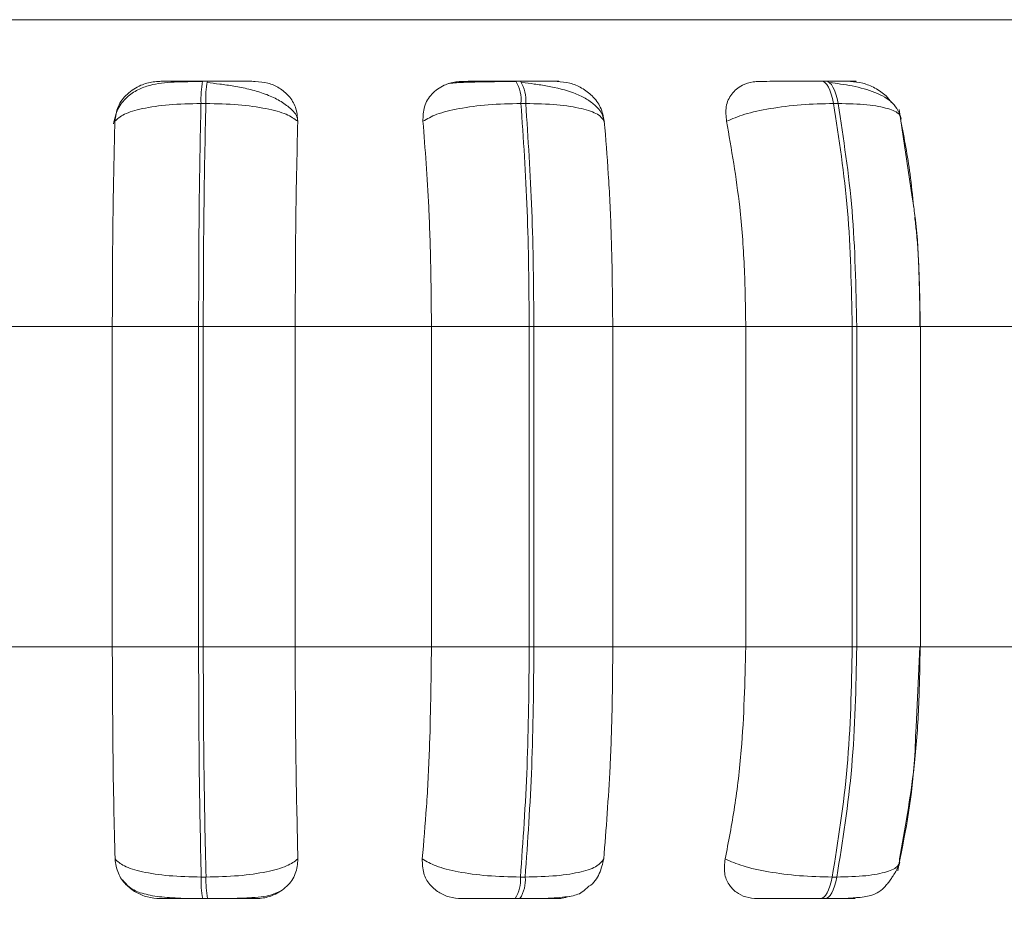
# Model space of a CAD drawing. Units: millimetres. Extents: x 470 to 882, y 3 to 283.
# Drawn here: x 751 to 752, y 94 to 95 of the extents above; entities that cross this region are included whole.
import ezdxf

# ---------------------------------------------------------------- set-up
doc = ezdxf.new("R2010")
doc.units = ezdxf.units.MM
doc.header["$PDSIZE"] = -1
doc.layers.add('DIMENSIONS', color=7, linetype='Continuous')
doc.styles.get("Standard").update_dxf_attribs({"font": 'arial.ttf'})
doc.dimstyles.new('ISO-25 - ab', dxfattribs={"dimtxt": 3, "dimasz": 2.5, "dimexe": 1.25, "dimexo": 0.625, "dimtad": 1, "dimdec": 0, "dimlfac": 20, "dimrnd": 5, "dimzin": 1, "dimtxsty": 'Standard', "dimcen": 2.5, "dimadec": 0, "dimazin": 0, "dimtfac": 1, "dimtdec": 0, "dimtmove": 0, "dimatfit": 3, "dimfxl": 1, "dimlwd": 15, "dimlwe": 15, "dimarcsym": 0})

# ---------------------------------------------------------------- blocks, each defined once
blk = doc.blocks.new('*D40')
at = {"layer": 'Defpoints', "color": 0, "lineweight": 15, "transparency": 16777216}
for p in [(713.0501, 102.1043), (753.5501, 102.1043), (753.5501, 72.1903)]:
    blk.add_point(p, dxfattribs=at)
at = {"layer": 'DIMENSIONS', "color": 0, "lineweight": 15, "transparency": 16777216}
for p, q in [((713.0501, 101.4793), (713.0501, 70.9403)), ((753.5501, 101.4793), (753.5501, 70.9403)), ((715.5501, 72.1903), (751.0501, 72.1903))]:
    blk.add_line(p, q, dxfattribs=at)
for points in [[(715.5501, 72.607), (715.5501, 71.7736), (713.0501, 72.1903)], [(751.0501, 72.607), (751.0501, 71.7736), (753.5501, 72.1903)]]:
    blk.add_solid(points, dxfattribs=at)
at = {"layer": 'DIMENSIONS', "color": 0, "lineweight": 15, "transparency": 16777216, "insert": (733.3001, 74.7379), "char_height": 3, "attachment_point": 5}
blk.add_mtext('810 [31,9"]', dxfattribs=at)

msp = doc.modelspace()

# ---------------------------------------------------------------- linework, layer by layer
at = {"color": 8, "linetype": 'Continuous', "lineweight": 15}
for p, q in [((750.7616, 95.2983), (753.2695, 95.2983)), ((751.3753, 95.2312), (751.3753, 95.2312)), ((752.0848, 94.9631), (752.1544, 94.9631)), ((752.0848, 94.6131), (752.1544, 94.6131))]:
    msp.add_line(p, q, dxfattribs=at)
at = {"color": 7, "linetype": 'Continuous', "lineweight": 15}
for p, q in [((751.3753, 95.2312), (751.37, 95.2312)), ((751.7174, 95.2312), (751.7122, 95.2312)), ((752.0514, 95.2312), (752.0464, 95.2312)), ((751.3736, 95.2068), (751.3683, 95.2068)), ((751.7231, 95.2068), (751.7179, 95.2068)), ((752.0644, 95.2068), (752.0594, 95.2068)), ((752.1454, 95.1045), (752.1312, 95.2001)), ((751.1237, 94.9631), (751.2714, 94.9631)), ((751.2714, 94.9631), (751.3657, 94.9631)), ((751.2714, 94.6131), (751.2714, 94.9631)), ((751.3657, 94.6131), (751.3657, 94.9631)), ((751.3657, 94.9631), (751.3708, 94.9631)), ((751.3708, 94.9631), (751.4713, 94.9631)), ((751.3708, 94.9631), (751.3708, 94.6131)), ((751.4713, 94.9631), (751.6201, 94.9631)), ((751.4713, 94.9631), (751.4713, 94.6131)), ((751.6201, 94.9631), (751.727, 94.9631)), ((751.6201, 94.6131), (751.6201, 94.9631)), ((751.727, 94.6131), (751.727, 94.9631)), ((751.727, 94.9631), (751.7321, 94.9631)), ((751.7321, 94.9631), (751.8182, 94.9631)), ((751.7321, 94.9631), (751.7321, 94.6131)), ((751.8182, 94.9631), (751.9635, 94.9631)), ((751.8182, 94.9631), (751.8182, 94.6131)), ((751.9635, 94.9631), (752.0799, 94.9631)), ((751.9635, 94.6131), (751.9635, 94.9631)), ((752.0799, 94.6131), (752.0799, 94.9631)), ((752.0799, 94.9631), (752.0848, 94.9631)), ((752.0848, 94.9631), (752.0848, 94.6131)), ((752.1541, 94.9631), (752.2915, 94.9631)), ((752.1544, 94.6131), (752.1544, 94.9631)), ((751.1237, 94.6131), (751.2714, 94.6131)), ((751.2714, 94.6131), (751.3657, 94.6131)), ((751.3657, 94.6131), (751.3708, 94.6131)), ((751.3708, 94.6131), (751.4713, 94.6131)), ((751.4713, 94.6131), (751.6201, 94.6131)), ((751.6201, 94.6131), (751.727, 94.6131)), ((751.727, 94.6131), (751.7321, 94.6131)), ((751.7321, 94.6131), (751.8182, 94.6131)), ((751.8182, 94.6131), (751.9635, 94.6131)), ((751.9635, 94.6131), (752.0799, 94.6131)), ((752.0799, 94.6131), (752.0848, 94.6131)), ((752.1496, 94.5257), (752.1538, 94.6131)), ((752.1541, 94.6131), (752.2915, 94.6131)), ((751.3685, 94.3616), (751.3738, 94.3616)), ((751.7173, 94.3616), (751.7225, 94.3616)), ((752.058, 94.3616), (752.063, 94.3616)), ((751.3702, 94.3381), (751.3755, 94.3381)), ((751.7116, 94.3381), (751.7168, 94.3381)), ((752.0451, 94.3381), (752.0501, 94.3381))]:
    msp.add_line(p, q, dxfattribs=at)
at = {"color": 7, "linetype": 'Continuous', "lineweight": 15, "flags": 128}
for points in [[(752.0594, 95.2068), (752.0583, 95.2121), (752.057, 95.217), (752.0555, 95.2212), (752.0538, 95.2247), (752.0521, 95.2275), (752.0502, 95.2295), (752.0483, 95.2308), (752.0463, 95.2312)], [(752.0513, 95.2312), (752.0533, 95.2308), (752.0552, 95.2295), (752.0571, 95.2275), (752.0588, 95.2247), (752.0605, 95.2212), (752.062, 95.217), (752.0633, 95.2121), (752.0644, 95.2068)], [(752.0451, 94.3381), (752.047, 94.3385), (752.0489, 94.3397), (752.0507, 94.3416), (752.0524, 94.3443), (752.0541, 94.3478), (752.0555, 94.3518), (752.0568, 94.3565), (752.058, 94.3616)], [(752.063, 94.3616), (752.0619, 94.3565), (752.0606, 94.3518), (752.0591, 94.3478), (752.0575, 94.3443), (752.0557, 94.3416), (752.0539, 94.3397), (752.052, 94.3385), (752.0501, 94.3381)]]:
    msp.add_lwpolyline(points, dxfattribs=at)
at = {"color": 7, "linetype": 'Continuous', "lineweight": 15}
for centre, radius, start, end in [((751.4816, 95.211), 0.1133, 169.763, 182.1245), ((751.4868, 95.211), 0.1133, 169.763, 182.1245), ((751.6794, 95.2105), 0.0387, 354.4963, 32.216), ((751.6846, 95.2105), 0.0387, 354.4963, 32.216), ((751.4779, 94.3577), 0.1095, 177.9452, 190.3129), ((751.4832, 94.3577), 0.1095, 177.9452, 190.3129), ((751.6799, 94.3582), 0.0375, 327.5788, 5.2453), ((751.6852, 94.3582), 0.0375, 327.5788, 5.2453)]:
    msp.add_arc(centre, radius, start, end, dxfattribs=at)
for points, knots in [([(751.3698, 95.2308), (751.3593, 95.2307), (751.3386, 95.2306), (751.3162, 95.2284), (751.2989, 95.2222), (751.2866, 95.2138), (751.2764, 95.2012), (751.274, 95.1902), (751.2728, 95.1847)], [0, 0, 0, 0, 0.2406545, 0.4706836, 0.5914758, 0.721011, 0.8587481, 1, 1, 1, 1]), ([(751.2742, 95.1874), (751.275, 95.1928), (751.2765, 95.2037), (751.2869, 95.2176), (751.3008, 95.2267), (751.3138, 95.2305), (751.3209, 95.2308), (751.3233, 95.2309)], [0, 0, 0, 0, 0.247972, 0.496314, 0.73292, 0.910158, 1, 1, 1, 1]), ([(751.3233, 95.2309), (751.3228, 95.2309), (751.3217, 95.231), (751.3288, 95.2311), (751.3383, 95.2311), (751.3475, 95.2311), (751.3582, 95.2312), (751.3661, 95.2312), (751.37, 95.2312)], [0, 0, 0, 0, 0.2499458, 0.4992716, 0.6266371, 0.7498929, 0.8759208, 1, 1, 1, 1]), ([(751.4735, 95.1912), (751.4731, 95.1922), (751.4713, 95.1967), (751.4637, 95.2038), (751.4516, 95.2118), (751.4369, 95.218), (751.421, 95.2226), (751.4047, 95.2258), (751.389, 95.2281), (751.3794, 95.2291), (751.3748, 95.2296)], [0, 0, 0, 0, 0.043692, 0.198967, 0.349547, 0.494985, 0.63352, 0.764351, 0.88677, 1, 1, 1, 1]), ([(751.4275, 95.2309), (751.4274, 95.2309), (751.4272, 95.231), (751.4186, 95.2311), (751.4081, 95.2311), (751.3983, 95.2311), (751.3872, 95.2312), (751.3792, 95.2312), (751.3753, 95.2312)], [0, 0, 0, 0, 0.249948, 0.499277, 0.626937, 0.749901, 0.876067, 1, 1, 1, 1]), ([(751.4275, 95.2309), (751.4323, 95.2305), (751.4417, 95.2297), (751.4545, 95.2239), (751.465, 95.215), (751.4728, 95.2025), (751.4736, 95.1926), (751.474, 95.1874)], [0, 0, 0, 0, 0.17776, 0.354822, 0.546328, 0.763534, 1, 1, 1, 1]), ([(751.6108, 95.1874), (751.6109, 95.1928), (751.6112, 95.2037), (751.6196, 95.2176), (751.6321, 95.2267), (751.6445, 95.2305), (751.6515, 95.2308), (751.6539, 95.2309)], [0, 0, 0, 0, 0.247972, 0.496314, 0.73292, 0.910158, 1, 1, 1, 1]), ([(751.713, 95.2308), (751.7084, 95.2308), (751.6992, 95.2307), (751.6855, 95.2306), (751.6729, 95.2304), (751.6583, 95.23), (751.6442, 95.2294), (751.6401, 95.2287), (751.638, 95.2283)], [0, 0, 0, 0, 0.122436, 0.246136, 0.370571, 0.495417, 0.745638, 1, 1, 1, 1]), ([(751.6539, 95.2309), (751.6548, 95.2309), (751.6565, 95.231), (751.6668, 95.2311), (751.6784, 95.2311), (751.6888, 95.2311), (751.7003, 95.2312), (751.7082, 95.2312), (751.7121, 95.2312)], [0, 0, 0, 0, 0.2499458, 0.4992716, 0.6266371, 0.7498929, 0.8759208, 1, 1, 1, 1]), ([(751.7573, 95.2309), (751.7586, 95.2309), (751.7611, 95.231), (751.7558, 95.2311), (751.7476, 95.2311), (751.7391, 95.2311), (751.729, 95.2312), (751.7212, 95.2312), (751.7173, 95.2312)], [0, 0, 0, 0, 0.249948, 0.499277, 0.626937, 0.749901, 0.876067, 1, 1, 1, 1]), ([(751.8093, 95.1863), (751.8084, 95.1898), (751.8066, 95.1965), (751.799, 95.2053), (751.7886, 95.2126), (751.7722, 95.2201), (751.7526, 95.2251), (751.7327, 95.2281), (751.7235, 95.2291), (751.719, 95.2296)], [0, 0, 0, 0, 0.141868, 0.281479, 0.417051, 0.547693, 0.788445, 0.898272, 1, 1, 1, 1]), ([(751.7573, 95.2309), (751.762, 95.2305), (751.7715, 95.2297), (751.7849, 95.2239), (751.7966, 95.215), (751.8059, 95.2025), (751.808, 95.1926), (751.809, 95.1874)], [0, 0, 0, 0, 0.17776, 0.354822, 0.546328, 0.763534, 1, 1, 1, 1]), ([(751.9426, 95.1874), (751.942, 95.1928), (751.941, 95.2037), (751.9472, 95.2176), (751.958, 95.2267), (751.9694, 95.2305), (751.9761, 95.2308), (751.9784, 95.2309)], [0, 0, 0, 0, 0.247972, 0.496314, 0.73292, 0.910158, 1, 1, 1, 1]), ([(751.9784, 95.2309), (751.9806, 95.2309), (751.985, 95.231), (751.9983, 95.2311), (752.0115, 95.2311), (752.0228, 95.2311), (752.0347, 95.2312), (752.0425, 95.2312), (752.0463, 95.2312)], [0, 0, 0, 0, 0.249946, 0.499272, 0.626637, 0.749893, 0.875921, 1, 1, 1, 1]), ([(752.0778, 95.2309), (752.0804, 95.2309), (752.0856, 95.231), (752.0838, 95.2311), (752.0781, 95.2311), (752.0712, 95.2311), (752.0623, 95.2312), (752.055, 95.2312), (752.0513, 95.2312)], [0, 0, 0, 0, 0.249948, 0.499277, 0.626937, 0.749901, 0.876067, 1, 1, 1, 1]), ([(752.1334, 95.1903), (752.1312, 95.1962), (752.1267, 95.2077), (752.1063, 95.2192), (752.085, 95.2252), (752.0675, 95.2281), (752.0592, 95.2291), (752.0552, 95.2296)], [0, 0, 0, 0, 0.2812949, 0.5470824, 0.78821, 0.897991, 1, 1, 1, 1]), ([(752.0778, 95.2309), (752.0824, 95.2305), (752.0915, 95.2297), (752.1051, 95.2238), (752.1161, 95.2166), (752.1208, 95.2104), (752.1226, 95.208)], [0, 0, 0, 0, 0.265368, 0.529693, 0.815582, 1, 1, 1, 1]), ([(751.2742, 95.1874), (751.277, 95.19), (751.2828, 95.1954), (751.3036, 95.2016), (751.3328, 95.206), (751.3564, 95.2065), (751.3683, 95.2068)], [0, 0, 0, 0, 0.2365687, 0.482311, 0.737989, 1, 1, 1, 1]), ([(751.474, 95.1874), (751.4704, 95.19), (751.463, 95.1954), (751.4401, 95.2016), (751.4094, 95.206), (751.3856, 95.2065), (751.3736, 95.2068)], [0, 0, 0, 0, 0.236569, 0.482311, 0.737989, 1, 1, 1, 1]), ([(751.6108, 95.1874), (751.6154, 95.19), (751.6246, 95.1954), (751.6498, 95.2016), (751.682, 95.206), (751.7058, 95.2065), (751.7179, 95.2068)], [0, 0, 0, 0, 0.236569, 0.482311, 0.737989, 1, 1, 1, 1]), ([(751.809, 95.1874), (751.8071, 95.19), (751.8033, 95.1954), (751.7851, 95.2016), (751.758, 95.206), (751.7348, 95.2065), (751.7231, 95.2068)], [0, 0, 0, 0, 0.236569, 0.482311, 0.737989, 1, 1, 1, 1]), ([(751.9426, 95.1874), (751.9487, 95.19), (751.9612, 95.1954), (751.9899, 95.2016), (752.0242, 95.206), (752.0476, 95.2065), (752.0594, 95.2068)], [0, 0, 0, 0, 0.236569, 0.482311, 0.737989, 1, 1, 1, 1]), ([(752.1331, 95.1874), (752.1331, 95.19), (752.133, 95.1954), (752.12, 95.2016), (752.0973, 95.206), (752.0755, 95.2065), (752.0644, 95.2068)], [0, 0, 0, 0, 0.236569, 0.482311, 0.737989, 1, 1, 1, 1]), ([(751.2714, 94.9631), (751.2715, 94.9852), (751.2716, 95.0294), (751.2723, 95.107), (751.2735, 95.1569), (751.2742, 95.1874)], [0, 0, 0, 0, 0.279107, 0.558214, 1, 1, 1, 1]), ([(751.474, 95.1874), (751.4736, 95.1685), (751.4727, 95.1306), (751.4715, 95.0554), (751.4714, 94.9981), (751.4713, 94.9631)], [0, 0, 0, 0, 0.279282, 0.558467, 1, 1, 1, 1]), ([(751.6201, 94.9631), (751.6199, 94.9852), (751.6196, 95.0294), (751.617, 95.107), (751.6132, 95.1569), (751.6108, 95.1874)], [0, 0, 0, 0, 0.279107, 0.558214, 1, 1, 1, 1]), ([(751.809, 95.1874), (751.8106, 95.1685), (751.8136, 95.1306), (751.8173, 95.0554), (751.8179, 94.9981), (751.8182, 94.9631)], [0, 0, 0, 0, 0.279282, 0.558467, 1, 1, 1, 1]), ([(751.9635, 94.9631), (751.9632, 94.9852), (751.9625, 95.0294), (751.9566, 95.107), (751.9479, 95.1569), (751.9426, 95.1874)], [0, 0, 0, 0, 0.279107, 0.558214, 1, 1, 1, 1]), ([(752.1331, 95.1874), (752.1367, 95.1686), (752.1424, 95.1391), (752.1457, 95.106), (752.1469, 95.0941)], [0, 0, 0, 0, 0.637554, 1, 1, 1, 1]), ([(752.1538, 94.9631), (752.1535, 95.006), (752.153, 95.0554), (752.1463, 95.0987), (752.1454, 95.1045)], [0, 0, 0, 0, 0.866771, 1, 1, 1, 1]), ([(752.1482, 95.0827), (752.1488, 95.0775), (752.1531, 95.0396), (752.1536, 94.9985), (752.1541, 94.9631)], [0, 0, 0, 0, 0.136103, 1, 1, 1, 1]), ([(751.2744, 94.3814), (751.2739, 94.4001), (751.273, 94.4375), (751.2718, 94.5148), (751.2716, 94.575), (751.2714, 94.6131)], [0, 0, 0, 0, 0.269322, 0.538539, 1, 1, 1, 1]), ([(751.4713, 94.6131), (751.4713, 94.591), (751.4714, 94.5467), (751.4722, 94.4662), (751.4735, 94.4143), (751.4742, 94.3814)], [0, 0, 0, 0, 0.269142, 0.538283, 1, 1, 1, 1]), ([(751.6101, 94.3814), (751.6117, 94.4001), (751.6149, 94.4375), (751.619, 94.5148), (751.6196, 94.575), (751.6201, 94.6131)], [0, 0, 0, 0, 0.269322, 0.538539, 1, 1, 1, 1]), ([(751.8182, 94.6131), (751.8181, 94.591), (751.8178, 94.5467), (751.8151, 94.4662), (751.8109, 94.4143), (751.8083, 94.3814)], [0, 0, 0, 0, 0.269142, 0.538283, 1, 1, 1, 1]), ([(751.941, 94.3814), (751.9447, 94.4001), (751.9519, 94.4375), (751.9611, 94.5148), (751.9626, 94.575), (751.9635, 94.6131)], [0, 0, 0, 0, 0.269322, 0.538539, 1, 1, 1, 1]), ([(752.1541, 94.6131), (752.1537, 94.591), (752.1531, 94.5467), (752.1469, 94.4662), (752.1375, 94.4143), (752.1316, 94.3814)], [0, 0, 0, 0, 0.269142, 0.538283, 1, 1, 1, 1]), ([(752.1295, 94.3683), (752.137, 94.4056), (752.1469, 94.4548), (752.149, 94.5119), (752.1496, 94.5257)], [0, 0, 0, 0, 0.7593137, 1, 1, 1, 1]), ([(751.3237, 94.3381), (751.319, 94.3385), (751.3096, 94.3392), (751.2965, 94.3449), (751.2853, 94.3536), (751.2766, 94.3661), (751.2752, 94.3761), (751.2744, 94.3814)], [0, 0, 0, 0, 0.174699, 0.348623, 0.538305, 0.755976, 1, 1, 1, 1]), ([(751.2744, 94.3814), (751.2772, 94.3788), (751.2829, 94.3733), (751.3036, 94.367), (751.3327, 94.3625), (751.3565, 94.3619), (751.3685, 94.3616)], [0, 0, 0, 0, 0.235264, 0.480708, 0.736689, 1, 1, 1, 1]), ([(751.4742, 94.3814), (751.4706, 94.3788), (751.4633, 94.3733), (751.4406, 94.367), (751.4098, 94.3625), (751.3859, 94.3619), (751.3738, 94.3616)], [0, 0, 0, 0, 0.2352636, 0.4807075, 0.7366892, 1, 1, 1, 1]), ([(751.4742, 94.3814), (751.4737, 94.376), (751.4728, 94.365), (751.4631, 94.3511), (751.4496, 94.3421), (751.4369, 94.3385), (751.4299, 94.3382), (751.4276, 94.3381)], [0, 0, 0, 0, 0.250958, 0.502293, 0.741311, 0.914549, 1, 1, 1, 1]), ([(751.6532, 94.3381), (751.6485, 94.3385), (751.6393, 94.3392), (751.6272, 94.3449), (751.6173, 94.3536), (751.6104, 94.3661), (751.6102, 94.3761), (751.6101, 94.3814)], [0, 0, 0, 0, 0.174699, 0.348623, 0.538305, 0.755976, 1, 1, 1, 1]), ([(751.6101, 94.3814), (751.6146, 94.3788), (751.6239, 94.3733), (751.6488, 94.367), (751.6811, 94.3625), (751.7051, 94.3619), (751.7173, 94.3616)], [0, 0, 0, 0, 0.235264, 0.480708, 0.736689, 1, 1, 1, 1]), ([(751.8083, 94.3814), (751.8065, 94.3788), (751.8027, 94.3733), (751.7847, 94.367), (751.7576, 94.3625), (751.7343, 94.3619), (751.7225, 94.3616)], [0, 0, 0, 0, 0.235264, 0.480708, 0.736689, 1, 1, 1, 1]), ([(751.8083, 94.3814), (751.8071, 94.3761), (751.8045, 94.3653), (751.7977, 94.3549), (751.7921, 94.3515), (751.7921, 94.3515)], [0, 0, 0, 0, 0.497243, 0.995232, 1, 1, 1, 1]), ([(751.9765, 94.3381), (751.9721, 94.3385), (751.9633, 94.3392), (751.9525, 94.3449), (751.9443, 94.3536), (751.9393, 94.3661), (751.9404, 94.3761), (751.941, 94.3814)], [0, 0, 0, 0, 0.1746988, 0.3486231, 0.5383048, 0.755976, 1, 1, 1, 1]), ([(751.941, 94.3814), (751.9471, 94.3788), (751.9596, 94.3733), (751.9881, 94.367), (752.0225, 94.3625), (752.046, 94.3619), (752.058, 94.3616)], [0, 0, 0, 0, 0.235264, 0.480708, 0.736689, 1, 1, 1, 1]), ([(752.1316, 94.3814), (752.1316, 94.3788), (752.1315, 94.3733), (752.1187, 94.367), (752.096, 94.3625), (752.0741, 94.3619), (752.063, 94.3616)], [0, 0, 0, 0, 0.235264, 0.480708, 0.736689, 1, 1, 1, 1]), ([(752.126, 94.3654), (752.1261, 94.3656), (752.127, 94.367), (752.1284, 94.3694), (752.1306, 94.3737), (752.1313, 94.376), (752.1318, 94.3777)], [0, 0, 0, 0, 0.021543, 0.239091, 0.477506, 1, 1, 1, 1]), ([(751.2825, 94.3586), (751.285, 94.3558), (751.291, 94.3488), (751.3039, 94.3434), (751.3222, 94.3398), (751.3416, 94.3386), (751.3583, 94.3381), (751.3663, 94.3381), (751.3702, 94.3381)], [0, 0, 0, 0, 0.137467, 0.339927, 0.563601, 0.788998, 0.897333, 1, 1, 1, 1]), ([(752.0501, 94.3381), (752.0545, 94.3381), (752.0636, 94.3381), (752.0799, 94.3386), (752.0951, 94.3398), (752.1061, 94.3431), (752.1131, 94.3483), (752.118, 94.354), (752.1211, 94.358), (752.1239, 94.3621), (752.1253, 94.3643), (752.126, 94.3654)], [0, 0, 0, 0, 0.114447, 0.23376, 0.471059, 0.678195, 0.826142, 0.879881, 0.924328, 0.96421, 1, 1, 1, 1]), ([(751.3755, 94.3381), (751.3785, 94.3381), (751.3847, 94.3381), (751.3974, 94.3382), (751.4127, 94.3385), (751.4279, 94.3393), (751.4432, 94.3408), (751.4505, 94.3442), (751.4551, 94.3463)], [0, 0, 0, 0, 0.084983, 0.172413, 0.351342, 0.531296, 0.705685, 1, 1, 1, 1]), ([(751.7168, 94.3381), (751.7222, 94.3381), (751.7331, 94.3381), (751.753, 94.3385), (751.7713, 94.3402), (751.7834, 94.3431), (751.7896, 94.3494), (751.7919, 94.3517)], [0, 0, 0, 0, 0.143504, 0.293123, 0.589223, 0.846696, 1, 1, 1, 1]), ([(751.3237, 94.3381), (751.323, 94.3381), (751.3217, 94.3381), (751.3285, 94.3381), (751.3379, 94.3381), (751.3472, 94.3381), (751.3581, 94.3381), (751.3662, 94.3381), (751.3702, 94.3381)], [0, 0, 0, 0, 0.250048, 0.49928, 0.626958, 0.74996, 0.876123, 1, 1, 1, 1]), ([(751.3755, 94.3381), (751.3795, 94.3381), (751.3876, 94.3381), (751.399, 94.3381), (751.4089, 94.3381), (751.4193, 94.3381), (751.4277, 94.3381), (751.4276, 94.3381), (751.4276, 94.3381)], [0, 0, 0, 0, 0.123743, 0.250032, 0.372758, 0.500715, 0.749949, 1, 1, 1, 1]), ([(751.6532, 94.3381), (751.6539, 94.3381), (751.6554, 94.3381), (751.6656, 94.3381), (751.6771, 94.3381), (751.6877, 94.3381), (751.6994, 94.3381), (751.7076, 94.3381), (751.7116, 94.3381)], [0, 0, 0, 0, 0.250048, 0.49928, 0.626958, 0.74996, 0.876123, 1, 1, 1, 1]), ([(751.7168, 94.3381), (751.7208, 94.3381), (751.7287, 94.3381), (751.739, 94.3381), (751.7475, 94.3381), (751.7556, 94.3381), (751.7605, 94.3381), (751.7577, 94.3381), (751.7562, 94.3381)], [0, 0, 0, 0, 0.123743, 0.250032, 0.372758, 0.500715, 0.749949, 1, 1, 1, 1]), ([(751.7705, 94.3405), (751.768, 94.3397), (751.7634, 94.3382), (751.7585, 94.3381), (751.7562, 94.3381)], [0, 0, 0, 0, 0.528599, 1, 1, 1, 1]), ([(751.9765, 94.3381), (751.9787, 94.3381), (751.9829, 94.3381), (751.9961, 94.3381), (752.0095, 94.3381), (752.021, 94.3381), (752.0332, 94.3381), (752.0411, 94.3381), (752.0451, 94.3381)], [0, 0, 0, 0, 0.250048, 0.49928, 0.626958, 0.74996, 0.876123, 1, 1, 1, 1]), ([(752.0501, 94.3381), (752.0538, 94.3381), (752.0614, 94.3381), (752.0704, 94.3381), (752.0772, 94.3381), (752.0827, 94.3381), (752.084, 94.3381), (752.0784, 94.3381), (752.0756, 94.3381)], [0, 0, 0, 0, 0.123743, 0.250032, 0.372758, 0.500715, 0.749949, 1, 1, 1, 1]), ([(752.0855, 94.3394), (752.0844, 94.3391), (752.0811, 94.3381), (752.0778, 94.3381), (752.0756, 94.3381)], [0, 0, 0, 0, 0.336731, 1, 1, 1, 1])]:
    msp.add_open_spline(points, degree=3, knots=knots, dxfattribs=at)
for points in [[(751.3657, 94.9631), (751.3658, 95.006), (751.366, 95.0918), (751.3675, 95.1685), (751.3683, 95.2068)], [(751.3736, 95.2068), (751.3728, 95.1685), (751.3712, 95.0918), (751.3709, 95.006), (751.3708, 94.9631)], [(751.727, 94.9631), (751.7266, 95.006), (751.7258, 95.0918), (751.7205, 95.1685), (751.7179, 95.2068)], [(751.7231, 95.2068), (751.7257, 95.1685), (751.7309, 95.0918), (751.7317, 95.006), (751.7321, 94.9631)], [(752.0799, 94.9631), (752.079, 95.006), (752.0772, 95.0918), (752.0653, 95.1685), (752.0594, 95.2068)], [(752.0644, 95.2068), (752.0703, 95.1685), (752.0822, 95.0918), (752.0839, 95.006), (752.0848, 94.9631)], [(751.3685, 94.3616), (751.3677, 94.401), (751.366, 94.4798), (751.3658, 94.5686), (751.3657, 94.6131)], [(751.3708, 94.6131), (751.3709, 94.5686), (751.3712, 94.4798), (751.3729, 94.401), (751.3738, 94.3616)], [(751.7173, 94.3616), (751.7201, 94.401), (751.7257, 94.4798), (751.7266, 94.5686), (751.727, 94.6131)], [(751.7321, 94.6131), (751.7317, 94.5686), (751.7308, 94.4798), (751.7253, 94.401), (751.7225, 94.3616)], [(752.058, 94.3616), (752.0643, 94.401), (752.077, 94.4798), (752.079, 94.5686), (752.0799, 94.6131)], [(752.0848, 94.6131), (752.0839, 94.5686), (752.082, 94.4798), (752.0693, 94.401), (752.063, 94.3616)]]:
    msp.add_open_spline(points, degree=3, dxfattribs=at)

# ---------------------------------------------------------------- dimensions: what is measured, and where the dimension line sits
at = {"layer": 'DIMENSIONS', "lineweight": 15}
dim = msp.add_linear_dim(base=(753.5501, 72.1903), p1=(713.0501, 102.1043), p2=(753.5501, 102.1043), dimstyle='ISO-25 - ab', dxfattribs=at)
dim.commit()
dim.dimension.update_dxf_attribs({"geometry": '*D40', "text_midpoint": (733.3001, 74.7379)})

doc.saveas('drawing.dxf')
